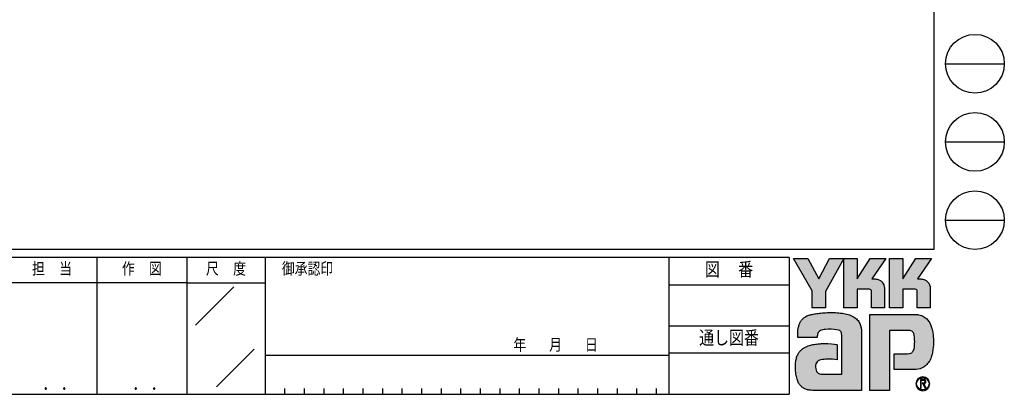
# Model space of a CAD drawing. Units: millimetres. Extents: x 625 to 20700, y 188 to 14488.
# Drawn here: x 14406 to 20700, y 188 to 2581 of the extents above; entities that cross this region are included whole.
import ezdxf
from ezdxf.enums import TextEntityAlignment as Align

# ---------------------------------------------------------------- set-up
doc = ezdxf.new("R2010")
doc.units = ezdxf.units.MM
doc.layers.add('FRAME', color=3, linetype='Continuous', lineweight=30)
doc.styles.add('text-b', font='extslim2.shx', dxfattribs={"width": 0.8, "bigfont": 'extfont2.shx'})

# ---------------------------------------------------------------- blocks, each defined once
blk = doc.blocks.new('YKKAPLOGO2')
at = {"linetype": 'ByBlock', "lineweight": -2}
h = blk.add_hatch(color=0, dxfattribs=at)
edge = h.paths.add_edge_path()
edge.add_arc((0.9812461011280433, 0.0499824917270516), 0.05224768226686799, 44.93442000000286, 90.08535600000256)
edge.add_arc((0.981251923836983, 0.0498822017341042), 0.05234798113029119, 90.09156552177431, 179.923629932956)
edge.add_arc((0.9809328846447093, 0.04982543177240449), 0.05202904932772984, 179.8606450800952, 225.1439939985764)
edge.add_arc((0.9811824296325071, 0.04981964968491356), 0.05220127516044024, 224.9453553885787, 269.9844512830166)
edge.add_arc((0.9811792300097124, 0.05007739688949195), 0.05245902158911579, 269.9880223087077, 314.9377721061915)
edge.add_arc((0.9815325956150847, 0.04973874384794832), 0.05196970324904468, 314.9257166602815, 360.2350799932709)
edge.add_arc((0.9816606454465392, 0.05014243657185302), 0.05184156587709133, 359.7894949650352, 405.1328750314317)
edge.add_line((1.018233057014969, 0.08688487340799868), (1.018233053760318, 0.08688487155867607))
edge = h.paths.add_edge_path(flags=16)
edge.add_arc((0.981079581235172, 0.04933418878901906), 0.04630680997412867, 224.628219000001, 270.1097310000005, ccw=False)
edge.add_arc((0.980734204155368, 0.0497538398553533), 0.04635897849902846, 179.755127369646, 225.2972179378844, ccw=False)
edge.add_arc((0.9809239227464674, 0.05005087893957519), 0.04654837878673929, 134.8007046283088, 180.1217460165475, ccw=False)
edge.add_arc((0.9810596361753152, 0.05031499629657055), 0.04645745898805054, 89.86602478721397, 135.1489962713439, ccw=False)
edge.add_arc((0.9812622969429565, 0.04996174930873667), 0.0468106734070266, 45.03107645709707, 90.11509058956278, ccw=False)
edge.add_arc((0.9812935476556018, 0.04994671913590117), 0.04679923295132165, 0.0064280881064178175, 45.071149570043985, ccw=False)
edge.add_arc((0.9810938450353073, 0.05002640325645057), 0.04699899421847977, 270.09072013900766, 359.9092589945101, ccw=False)
edge.add_line((0.9811682615725005, 0.003027467952257971), (0.9811682664664793, 0.003027463738441257))
edge = h.paths.add_edge_path(flags=0)
edge.add_arc((0.9880960047901233, 0.06675750034764613), 0.00994906395927765, -1.6106014017747725, 42.86139266983258, ccw=False)
edge.add_line((0.9980411381886808, 0.06647786603163076), (0.997627893648763, 0.0632985204006893))
edge.add_line((0.997627893648763, 0.0632985204006893), (0.9964901487985331, 0.06079225694408059))
edge.add_line((0.9964901487985331, 0.06079225694408059), (0.9947820199047082, 0.05888257891823644))
edge.add_line((0.9947820199047082, 0.05888257891823644), (0.9926597075445833, 0.05749289765299164))
edge.add_line((0.9926597075445833, 0.05749289765299164), (0.9902773968041707, 0.05654561673252021))
edge.add_line((0.9902773968041707, 0.05654561673252021), (0.9877882650237783, 0.05596313974099627))
edge.add_line((0.9877882650237783, 0.05596313974099627), (0.985348512780735, 0.05567089349957445))
edge.add_line((0.985348512780735, 0.05567089349957445), (0.9831123251610259, 0.05559027384676849))
edge.add_line((0.9831123251610259, 0.05559027384676849), (0.9772240672691997, 0.05559027384676849))
edge.add_line((0.9772240672691997, 0.05559027384676849), (0.9801959092207679, 0.0505354216158277))
edge.add_line((0.9801959092207679, 0.0505354216158277), (0.9996242378013646, 0.01716493182807305))
edge.add_line((0.9996242378013646, 0.01716493182807305), (1.007401011060179, 0.01716493182807305))
edge.add_line((1.007401011060179, 0.01716493182807305), (0.9886670192393636, 0.04928581699733364))
edge.add_line((0.9886670192393636, 0.04928581699733364), (0.9904204966878971, 0.0496344969957196))
edge.add_line((0.9904204966878971, 0.0496344969957196), (0.9920933544836222, 0.05007689734049302))
edge.add_line((0.9920933544836222, 0.05007689734049302), (0.9936805538982416, 0.05061201028599328))
edge.add_line((0.9936805538982416, 0.05061201028599328), (0.9951790716947747, 0.05123983583222064))
edge.add_line((0.9951790716947747, 0.05123983583222064), (0.9965818536536069, 0.05196037397917468))
edge.add_line((0.9965818536536069, 0.05196037397917468), (0.9978868842833974, 0.05277362472685597))
edge.add_line((0.9978868842833974, 0.05277362472685597), (0.9990881171102091, 0.05367757258394452))
edge.add_line((0.9990881171102091, 0.05367757258394452), (1.00017950566007, 0.05467322529609856))
edge.add_arc((0.9882915828757158, 0.06600314839065352), 0.01642223691996012, 316.3767372757107, 361.6565045120805)
edge.add_line((1.004706956826509, 0.06647787305918586), (1.004634749223265, 0.06821631922185975))
edge.add_line((1.004634749223265, 0.06821631922185975), (1.004417076160695, 0.06989220025456593))
edge.add_line((1.004417076160695, 0.06989220025456593), (1.004058318705706, 0.07150056232804715))
edge.add_line((1.004058318705706, 0.07150056232804715), (1.003557469112647, 0.07303334347702277))
edge.add_line((1.003557469112647, 0.07303334347702277), (1.002918558364156, 0.07448651271885215))
edge.add_line((1.002918558364156, 0.07448651271885215), (1.002140578714579, 0.07585200808825514))
edge.add_line((1.002140578714579, 0.07585200808825514), (1.001227561146554, 0.07712680634825093))
edge.add_line((1.001227561146554, 0.07712680634825093), (1.00017950566007, 0.07830284553355961))
edge.add_line((1.00017950566007, 0.07830284553355961), (0.9988059483253869, 0.0795171790539513))
edge.add_line((0.9988059483253869, 0.0795171790539513), (0.997280221396039, 0.08057531199703093))
edge.add_line((0.997280221396039, 0.08057531199703093), (0.9956103868372842, 0.08147724436279895))
edge.add_line((0.9956103868372842, 0.08147724436279895), (0.993803498868771, 0.08221894516861475))
edge.add_line((0.993803498868771, 0.08221894516861475), (0.9918656039644436, 0.08279940666881822))
edge.add_line((0.9918656039644436, 0.08279940666881822), (0.98980375634393, 0.08321560562642971))
edge.add_line((0.98980375634393, 0.08321560562642971), (0.9876250102268448, 0.08346754204144868))
edge.add_line((0.9876250102268448, 0.08346754204144868), (0.9853344043414957, 0.08355219267689523))
edge.add_line((0.9853344043414957, 0.08355219267689523), (0.9628445444455811, 0.08355219267689523))
edge.add_line((0.9628445444455811, 0.08355219267689523), (0.9628445444455811, 0.01738663587328992))
edge.add_line((0.9628445444455811, 0.01738663587328993), (0.9696417889227947, 0.01738663587328993))
edge.add_line((0.9696417889227947, 0.01738663587328993), (0.9696417889227947, 0.07680331999136675))
edge.add_line((0.9696417889227947, 0.07680331999136675), (0.9853344043414957, 0.07680331999136675))
edge.add_line((0.9853344043414957, 0.07680331999136675), (0.9869548593628945, 0.07674990947138277))
edge.add_line((0.9869548593628945, 0.07674990947138277), (0.9884795785465891, 0.07659169340275068))
edge.add_line((0.9884795785465891, 0.07659169340275068), (0.9899045309099419, 0.07632967953113111))
edge.add_line((0.9899045309099419, 0.07632967953113111), (0.9912256854702989, 0.07596588334784359))
edge.add_line((0.9912256854702989, 0.07596588334784359), (0.9924390112450328, 0.07550232034420862))
edge.add_line((0.9924390112450328, 0.07550232034420862), (0.9935404772514925, 0.0749399982658861))
edge.add_line((0.9935404772514925, 0.0749399982658861), (0.994525044761384, 0.07427992485853681))
edge.add_line((0.994525044761384, 0.07427992485853681), (0.99538868279207, 0.07352512335914131))
edge = h.paths.add_edge_path()
edge.add_arc((0.2888696415236495, -0.1159034444774372), 0.7062400160724803, 87.51793533789117, 91.66438817798303, ccw=False)
edge.add_arc((0.2980441028128063, 0.0807829810969769), 0.5093412134494915, 81.92630775827178, 87.59083149003902, ccw=False)
edge.add_arc((0.3251265643207231, 0.2663792750138402), 0.321781731588947, 73.67137372319672, 82.05943302216531, ccw=False)
edge.add_arc((0.3653003506711655, 0.4008374623326906), 0.1814537687132259, 60.60528288235503, 73.90849856205972, ccw=False)
edge.add_arc((0.3817474280854383, 0.433636488165785), 0.1448155125235193, 52.173471518694726, 59.905419987328685, ccw=False)
edge.add_arc((0.3964566359849661, 0.4526771293389417), 0.1207551160809914, 43.55041761169463, 52.14560577150331, ccw=False)
edge.add_arc((0.4045599329898834, 0.4605085644747016), 0.1094863412068013, 34.48659260316282, 43.50182013356101, ccw=False)
edge.add_arc((0.4046164763654133, 0.4606754658774527), 0.1093452839783557, 25.589150532184817, 34.43128324084961, ccw=False)
edge.add_arc((0.3948873484272424, 0.4561168115891532), 0.1200891091210316, 17.43088999214831, 25.545905045019026, ccw=False)
edge.add_line((0.5094618416488242, 0.4920901299306787), (0.5136721488365371, 0.4750684358360138))
edge.add_line((0.5136721488365371, 0.4750684358360138), (0.5160574828139404, 0.4568463788105209))
edge.add_line((0.5160574828139404, 0.4568463788105209), (0.516810268822016, 0.4374301431778381))
edge.add_line((0.516810268822016, 0.4374301431778381), (0.516810268822016, 0))
edge.add_line((0.516810268822016, 1.561251128379126e-17), (0.1588499406522026, 4.900051718548237e-16))
edge.add_arc((0.1573846152258219, 0.2756756466933351), 0.2756795410588052, 263.6848746649659, 270.30454692996716, ccw=False)
edge.add_arc((0.144751575922557, 0.1631788670443234), 0.1624759066448767, 253.691018885623, 263.74909316651605, ccw=False)
edge.add_arc((0.1298296342656863, 0.1119254163862797), 0.1090945150732202, 239.8785013092501, 253.6535482446689, ccw=False)
edge.add_arc((0.1216803205149821, 0.0971037955026249), 0.09218556660014122, 223.6420534782413, 239.6366294170112, ccw=False)
edge.add_arc((0.1315007229737249, 0.1057422376683652), 0.1052553969652856, 208.2977657543149, 223.355606159757, ccw=False)
edge.add_arc((0.1750281282756943, 0.1289080277864341), 0.1545631104473806, 196.3102007627962, 208.2099283034402, ccw=False)
edge.add_arc((0.2749937283998853, 0.1584394086296672), 0.2587992870372889, 187.8047148541562, 196.3697110093865, ccw=False)
edge.add_arc((0.4643239229115859, 0.185069681765108), 0.449992470592488, 181.9094794174698, 187.8904176513077, ccw=False)
edge.add_arc((0.303006404324082, 0.1825310330579531), 0.2886938890442698, 174.5558801097798, 182.4727230497099, ccw=False)
edge.add_arc((0.2165045834468608, 0.1908157858970615), 0.2017962492913178, 164.9753667854606, 174.5673877291291, ccw=False)
edge.add_arc((0.1674695707098278, 0.2038900510662171), 0.1510482502902498, 153.891777935297, 164.9434116692618, ccw=False)
edge.add_arc((0.1451283838558344, 0.2146325454768658), 0.1262593665995702, 142.0468818398376, 153.8077060405064, ccw=False)
edge.add_arc((0.1408164618959296, 0.2177209774146268), 0.1209601121175584, 130.6022050713186, 141.944269337734, ccw=False)
edge.add_arc((0.1479387738203448, 0.2091589759802663), 0.1320961073216915, 120.6072426230107, 130.5308147201121, ccw=False)
edge.add_arc((0.1620041652577047, 0.185242139598837), 0.1598422074916906, 112.58837614452091, 120.5816154340441, ccw=False)
edge.add_arc((0.1809304914828644, 0.1397662104312182), 0.2090993483228371, 106.6130308198974, 112.5902350136696, ccw=False)
edge.add_arc((0.2106953306828905, 0.03972204185871137), 0.3134773965652422, 99.87193010640078, 106.59824860692831, ccw=False)
edge.add_arc((0.2273709020351266, -0.05422104319928517), 0.4088886023840901, 94.78469170294778, 99.9171141639502, ccw=False)
edge.add_arc((0.2354886371798975, -0.1476874386008425), 0.502706483086526, 90.80098592879739, 94.81811646898808, ccw=False)
edge.add_arc((0.2367229485111748, -0.2172863637400388), 0.5723159218077685, 87.57779436069052, 90.82713927416393, ccw=False)
edge.add_line((0.260910663135775, 0.354518208483649), (0.2889841687203463, 0.3526656324718716))
edge.add_line((0.2889841687203463, 0.3526656324718716), (0.3110537986760067, 0.3501916168763852))
edge.add_line((0.3110537986760067, 0.3501916168763852), (0.3254907630022595, 0.3478738018582105))
edge.add_line((0.3254907630022595, 0.3478738018582105), (0.3306645292210905, 0.3464901670669264))
edge.add_line((0.3306645292210905, 0.3464901670669264), (0.3306645292210905, 0.2330190134880369))
edge.add_line((0.3306645292210905, 0.2330190134880369), (0.3142503679097697, 0.2347513282777073))
edge.add_line((0.3142503679097697, 0.2347513282777073), (0.2962490071838363, 0.2357258183310007))
edge.add_line((0.2962490071838363, 0.2357258183310007), (0.2778233855350113, 0.2361027152078691))
edge.add_line((0.2778233855350113, 0.2361027152078691), (0.2601384569463361, 0.2360462814509047))
edge.add_line((0.2601384569463361, 0.2360462814509047), (0.2443571599095455, 0.2357197718570402))
edge.add_line((0.2443571599095455, 0.2357197718570402), (0.2316434406620273, 0.2352844257318875))
edge.add_line((0.2316434406620273, 0.2352844257318875), (0.2231612454411695, 0.2349034978723787))
edge.add_line((0.2231612454411695, 0.2349034978723787), (0.2200755282300137, 0.2347412508211064))
edge.add_line((0.2200755282300137, 0.2347412508211064), (0.207246925977251, 0.2323972344157701))
edge.add_line((0.207246925977251, 0.2323972344157701), (0.1961849018665941, 0.2287260169761134))
edge.add_line((0.1961849018665941, 0.2287260169761134), (0.1868914713893767, 0.2237024048606348))
edge.add_line((0.1868914713893767, 0.2237024048606348), (0.1793676422912524, 0.2173032199191527))
edge.add_line((0.1793676422912524, 0.2173032199191527), (0.173611399080894, 0.209504276255825))
edge.add_line((0.173611399080894, 0.209504276255825), (0.1696247572496354, 0.2002834034661302))
edge.add_line((0.1696247572496354, 0.2002834034661302), (0.1674067090518097, 0.1896154079085665))
edge.add_line((0.1674067090518097, 0.1896154079085665), (0.1669592699787338, 0.1774771114329521))
edge.add_line((0.1669592699787338, 0.1774771114329521), (0.1683751526311416, 0.1641285124195865))
edge.add_line((0.1683751526311416, 0.1641285124195865), (0.171210948918598, 0.1530936974417549))
edge.add_line((0.171210948918598, 0.1530936974417549), (0.1752903033505803, 0.1441620476565018))
edge.add_line((0.1752903033505803, 0.1441620476565018), (0.1804368604365862, 0.1371229442208714))
edge.add_line((0.1804368604365862, 0.1371229442208714), (0.1864712414491225, 0.1317657682919078))
edge.add_line((0.1864712414491225, 0.1317657682919078), (0.1932170908976666, 0.1278778855353349))
edge.add_line((0.1932170908976666, 0.1278778855353349), (0.2004970455460628, 0.1252506925995168))
edge.add_line((0.2004970455460628, 0.1252506925995168), (0.2081327344124544, 0.1236715551501777))
edge.add_line((0.2081327344124544, 0.1236715551501777), (0.3657048535675898, 0.1236715551501777))
edge.add_line((0.3657048535675898, 0.1236715551501777), (0.3657048535675898, 0.4152113668644841))
edge.add_line((0.3657048535675898, 0.4152113668644841), (0.3657502021222949, 0.4209917959706796))
edge.add_line((0.3657502021222949, 0.4209917959706796), (0.3654488861699293, 0.4266422258867254))
edge.add_line((0.3654488861699293, 0.4266422258867254), (0.3647092008554362, 0.4320870756881156))
edge.add_line((0.3647092008554362, 0.4320870756881156), (0.3634404490693955, 0.4372517721960044))
edge.add_line((0.3634404490693955, 0.4372517721960044), (0.361550925956757, 0.4420637577228673))
edge.add_line((0.361550925956757, 0.4420637577228673), (0.3589489266624404, 0.4464474513441976))
edge.add_line((0.3589489266624404, 0.4464474513441976), (0.3555417385857254, 0.4503302953724703))
edge.add_line((0.3555417385857254, 0.4503302953724703), (0.351239672362862, 0.4536367088831791))
edge.add_line((0.351239672362862, 0.4536367088831791), (0.3419986446599642, 0.4572645932594526))
edge.add_line((0.3419986446599642, 0.4572645932594526), (0.3272230777919324, 0.4603382175226843))
edge.add_line((0.3272230777919324, 0.4603382175226843), (0.3083721874745489, 0.4626056452578551))
edge.add_line((0.3083721874745489, 0.4626056452578551), (0.2869061971692697, 0.4638159477956062))
edge.add_line((0.2869061971692697, 0.4638159477956062), (0.2642843225918874, 0.4637192042122389))
edge.add_line((0.2642843225918874, 0.4637192042122389), (0.2419667872037569, 0.4620654935840439))
edge.add_arc((0.2627474271121496, 0.2759832270415436), 0.1872390047949316, 96.3720746533219, 102.753407993257)
edge.add_arc((0.2432356926092474, 0.3601517667406939), 0.1008406520402351, 102.4978957058443, 112.8463169705322)
edge.add_line((0.2040832325935312, 0.4530814281982581), (0.1971896242896927, 0.4491985969962049))
edge.add_line((0.1971896242896927, 0.4491985969962049), (0.1918072547192233, 0.4444571536655475))
edge.add_line((0.1918072547192233, 0.4444571536655475), (0.187738985489503, 0.4389216067547504))
edge.add_line((0.187738985489503, 0.4389216067547504), (0.1847842752141581, 0.4326554442403983))
edge.add_line((0.1847842752141581, 0.4326554442403983), (0.1827466134894856, 0.4257241695903961))
edge.add_line((0.1827466134894856, 0.4257241695903961), (0.1814274744204456, 0.4181922785269885))
edge.add_line((0.1814274744204456, 0.4181922785269885), (0.1806263166206845, 0.4101222512811007))
edge.add_line((0.1806263166206845, 0.4101222512811007), (0.180146629686486, 0.4015805990662971))
edge.add_line((0.180146629686486, 0.4015805990662971), (0.0318236001995264, 0.40121982611999))
edge.add_line((0.0318236001995264, 0.40121982611999), (0.03225592308770285, 0.421505746257318))
edge.add_line((0.03225592308770285, 0.421505746257318), (0.03308025903764826, 0.4442969221055926))
edge.add_arc((0.3020321980853672, 0.4289066620532453), 0.2693919182566671, 171.5562215410652, 176.7249302595971, ccw=False)
edge.add_arc((0.2107455970429363, 0.4425317232110217), 0.17709415161994, 163.4838524863008, 171.5798233267275, ccw=False)
edge.add_arc((0.1649421615459198, 0.4561195885300596), 0.1293177480461479, 152.2125045740734, 163.4864976584932, ccw=False)
edge.add_arc((0.1451536905954682, 0.4663523194625717), 0.1070409349827952, 138.0385215069419, 152.1201504079557, ccw=False)
edge.add_arc((0.1451383062552762, 0.4658517252465141), 0.1073648894358692, 122.60462867217839, 137.8343845030835, ccw=False)
edge.add_arc((0.159333815397397, 0.4428904968423212), 0.1343573613646242, 108.37420791968111, 122.4280899168763, ccw=False)
edge.add_arc((0.1818186920917547, 0.3629311161813025), 0.2173623681110479, 100.9315937394665, 107.3549899713762, ccw=False)
edge.add_arc((0.2552918981457933, 0.006476305263364179), 0.5813000368525686, 97.86054447666339, 101.37937906247248, ccw=False)
edge.add_arc((0.2897866337005366, -0.2331786216689409), 0.8234219014309108, 94.90201223830599, 97.95760039022957, ccw=False)
edge.add_arc((0.2921358874186389, -0.2523604021260669), 0.8427345608380449, 91.61689723320711, 94.94970856324022, ccw=False)
edge = h.paths.add_edge_path()
edge.add_arc((0.8231022365719144, 0.326062522114662), 0.2343449332086594, 339.22498221091587, 347.3145741352372, ccw=False)
edge.add_arc((0.9327593111015937, 0.2836029544882395), 0.1167601006921798, 326.2325061058077, 339.6193101912123, ccw=False)
edge.add_arc((0.8884076187676503, 0.3166572618900313), 0.172025259001961, 318.6736738685102, 325.2911172618525, ccw=False)
edge.add_arc((0.9056636716129601, 0.301522352935606), 0.1490723541492888, 311.5703269329227, 318.6624294560623, ccw=False)
edge.add_line((1.004578969224014, 0.1899950886899172), (0.9908901061654903, 0.1793555493433332))
edge.add_line((0.9908901061654903, 0.1793555493433332), (0.9766305050754204, 0.1709912603647031))
edge.add_line((0.9766305050754204, 0.1709912603647031), (0.9619083487273684, 0.1647492837461929))
edge.add_line((0.9619083487273684, 0.1647492837461929), (0.9468284426699938, 0.1604784576387913))
edge.add_line((0.9468284426699938, 0.1604784576387913), (0.9314986156889231, 0.1580276201934863))
edge.add_line((0.9314986156889231, 0.1580276201934863), (0.9160236733327922, 0.1572435940699476))
edge.add_line((0.9160236733327922, 0.1572435940699476), (0.7636192739225265, 0.1572435940699476))
edge.add_line((0.7636192739225265, 0.1572435940699476), (0.7636192739225265, 0.2769647862326279))
edge.add_line((0.7636192739225265, 0.2769647862326279), (0.8495598238138038, 0.2769647862326279))
edge.add_line((0.8495598238138038, 0.2769647862326279), (0.8654056165728363, 0.2771854825321845))
edge.add_line((0.8654056165728363, 0.2771854825321845), (0.879337700323386, 0.2785348539710262))
edge.add_line((0.879337700323386, 0.2785348539710262), (0.8912946025801846, 0.2820418088680883))
edge.add_arc((0.8774454935949675, 0.3132694942002916), 0.03416088627204399, 293.9167198020605, 314.0937636770703)
edge.add_arc((0.872788935273078, 0.3173801215128744), 0.04035624457201561, 314.7809858171797, 333.9292818603018)
edge.add_arc((0.8428172084432193, 0.3319332131454714), 0.07367427944621562, 334.0067642612879, 347.3498910530276)
edge.add_arc((0.7610589872410767, 0.3508664150472064), 0.1575952041420177, 347.1430841970991, 355.4000769567)
edge.add_arc((0.5821453548684494, 0.3662422521737009), 0.3371670762823485, 355.2339044354762, 360.2919344246407)
edge.add_line((0.9193080545233552, 0.3679601841289399), (0.9191224912375238, 0.386849373007307))
edge.add_line((0.9191224912375238, 0.386849373007307), (0.9182215666174176, 0.403864150732029))
edge.add_line((0.9182215666174176, 0.403864150732029), (0.9160901845463545, 0.4188059956339747))
edge.add_line((0.9160901845463545, 0.4188059956339747), (0.9122164102290233, 0.4314753740724554))
edge.add_arc((0.8744583205688348, 0.4157153166626667), 0.04091518965306985, 22.65543833575849, 39.38165319252862)
edge.add_arc((0.8802151642354468, 0.4201169319022766), 0.03367369458242356, 39.80779662169855, 59.7537818176739)
edge.add_arc((0.8761143769198433, 0.4124141142770597), 0.04239489756756609, 60.2099075952312, 77.92418213913811)
edge.add_arc((0.8697976792645088, 0.3827578841939647), 0.0727163786707092, 77.94572257653994, 90.63794058773097)
edge.add_line((0.8689880599298625, 0.4554697556010117), (0.7275198088872918, 0.4554697982388572))
edge.add_line((0.7275198088872918, 0.4554697982388572), (0.7275198088872918, 0))
edge.add_line((0.7275198088872918, 1.561251128379126e-17), (0.5792592596312571, 1.561251128379126e-17))
edge.add_line((0.5792592596312571, 1.561251128379126e-17), (0.5792592596312571, 0.5762864099340402))
edge.add_line((0.5792592596312571, 0.5762864099340402), (0.9238357176897098, 0.5762864099340398))
edge.add_arc((0.9182044986101963, 0.41776529143354), 0.1586211071672713, 78.73197638228368, 87.96551099663088, ccw=False)
edge.add_arc((0.9228558631861302, 0.4415497763755466), 0.1343862513608244, 69.0303397675134, 78.6954139576057, ccw=False)
edge.add_arc((0.927191944134217, 0.4531125855842009), 0.1220375101878603, 59.394837104650776, 68.98849810507397, ccw=False)
edge.add_arc((0.9291962296410485, 0.4566353908046252), 0.1179850453546122, 50.30120407773393, 59.36159834971329, ccw=False)
edge.add_arc((0.928465926118329, 0.4558067623478762), 0.1190890898894065, 42.05209438652213, 50.28551138205171, ccw=False)
edge.add_line((1.016893878338174, 0.5355733505718436), (1.02656430253218, 0.5233696853234531))
edge.add_line((1.02656430253218, 0.5233696853234531), (1.033807978336806, 0.5115458054937824))
edge.add_line((1.033807978336806, 0.5115458054937824), (1.038861822822095, 0.5008455620750889))
edge.add_arc((0.8696510532008809, 0.4219238188015519), 0.1867108087849701, 14.76266676743262, 25.004857483356716, ccw=False)
edge.add_arc((0.7551395843949523, 0.3907135097869999), 0.305396728850088, 7.913901303101625, 14.950413391766176, ccw=False)
edge.add_arc((0.6407615023415933, 0.374082442108001), 0.4209759537608216, 2.5437612488568107, 8.0125134686524, ccw=False)
edge.add_arc((0.5752015653601031, 0.3706344277871104), 0.4866246141711114, -2.235807907604112, 2.606741948428123, ccw=False)
edge.add_arc((0.593916326405124, 0.3694308797568436), 0.4678773855338831, 352.8936963416039, 357.82205712252266, ccw=False)
edge.add_arc((0.6917800944539578, 0.3566981730732821), 0.3691905806041192, 347.15165836895227, 352.9756549716377, ccw=False)
edge = h.paths.add_edge_path()
edge.add_arc((0.6195730833178591, 0.77095217117839), 0.07411715303776871, 78.26798205381101, 90.11215451062168, ccw=False)
edge.add_arc((0.6206354389486247, 0.7763468734841168), 0.06861915960289529, 66.1996322208181, 78.22058292401289, ccw=False)
edge.add_line((0.6483267810517751, 0.8391304592142573), (0.6603243360190886, 0.8322778665565833))
edge.add_line((0.6603243360190886, 0.8322778665565833), (0.6704834200183122, 0.82334218578869))
edge.add_line((0.6704834200183122, 0.82334218578869), (0.6786511985932253, 0.8127044226009286))
edge.add_line((0.6786511985932253, 0.8127044226009286), (0.6846755021491631, 0.8007434893614873))
edge.add_line((0.6846755021491631, 0.8007434893614873), (0.6884011378544636, 0.787841321675535))
edge.add_line((0.6884011378544636, 0.787841321675535), (0.6896779516057723, 0.7743768319112608))
edge.add_line((0.6896779516057723, 0.7743768319112608), (0.6896779516057723, 0.6254652789588208))
edge.add_line((0.6896779516057723, 0.6254652789588208), (0.5916636009611349, 0.6254652789588208))
edge.add_line((0.5916636009611349, 0.6254652789588208), (0.5916636009611282, 0.7524936349027118))
edge.add_arc((0.5777580712027469, 0.7528387797302377), 0.01390981246506209, 358.5781712163345, 452.1682981404213)
edge.add_line((0.5772317947105762, 0.7667386328182018), (0.4829369139498851, 0.7667391275535451))
edge.add_line((0.4829369139498851, 0.7667391275535451), (0.4829369139498851, 0.6258260519051281))
edge.add_line((0.4829369139498851, 0.6258260519051281), (0.3824757568425696, 0.6258260519051281))
edge.add_line((0.3824757568425696, 0.6258260519051281), (0.3824757568425696, 1))
edge.add_line((0.3824757568425696, 1), (0.4829369139498851, 1))
edge.add_line((0.4829369139498851, 1), (0.4829369139498851, 0.8469294807084272))
edge.add_line((0.4829369139498851, 0.8469294807084272), (0.5817483914116496, 1))
edge.add_line((0.5817483914116496, 1), (0.6997594391891818, 1))
edge.add_line((0.6997594391891818, 1), (0.5938856801416015, 0.845069182219927))
edge.add_line((0.5938856801416015, 0.845069182219927), (0.5976385249797236, 0.845069182219927))
edge.add_line((0.5976385249797236, 0.845069182219927), (0.6017793518969773, 0.845069182219927))
edge.add_line((0.6017793518969773, 0.845069182219927), (0.606032038582495, 0.845069182219927))
edge.add_line((0.606032038582495, 0.845069182219927), (0.6101255014537234, 0.845069182219927))
edge.add_line((0.6101255014537234, 0.845069182219927), (0.6137846259454616, 0.845069182219927))
edge.add_line((0.6137846259454616, 0.845069182219927), (0.6167373207294794, 0.845069182219927))
edge.add_line((0.6167373207294794, 0.845069182219927), (0.6187094789862532, 0.845069182219927))
edge.add_line((0.6187094789862532, 0.845069182219927), (0.6194280016418655, 0.845069182219927))
h.paths.add_polyline_path([(4.284766985662714e-16, 1), (0.1092325753326035, 1), (0.1912509791148641, 0.8454017382877519), (0.2730537253258682, 1), (0.3823638970743057, 1), (0.2422902735607242, 0.7507713975696423), (0.2422902735607242, 0.6257151998825196), (0.1426625221143093, 0.6257151998825196), (0.1426625221143093, 0.7541322293459956)])
edge = h.paths.add_edge_path()
edge.add_arc((0.9666439621569415, 0.7708198794699588), 0.07424943529107755, 78.2785069830033, 90.10825959996419, ccw=False)
edge.add_arc((0.9676674920936378, 0.776026900256392), 0.06894308584965489, 66.24829879555648, 78.2322632326792, ccw=False)
edge.add_line((0.9954359653677192, 0.8391304736773918), (1.007468530019405, 0.8322778665565833))
edge.add_line((1.007468530019405, 0.8322778665565833), (1.017668931590689, 0.82334218578869))
edge.add_line((1.017668931590689, 0.82334218578869), (1.025877019992003, 0.8127044226009286))
edge.add_line((1.025877019992003, 0.8127044226009286), (1.031936594646044, 0.8007434893614873))
edge.add_line((1.031936594646044, 0.8007434893614873), (1.035688431738506, 0.787841321675535))
edge.add_line((1.035688431738506, 0.787841321675535), (1.036973307455103, 0.7743768319112608))
edge.add_line((1.036973307455103, 0.7743768319112608), (1.036973307455103, 0.6257151998825196))
edge.add_line((1.036973307455103, 0.6257151998825196), (0.938736245019588, 0.6257151998825196))
edge.add_line((0.938736245019588, 0.6257151998825196), (0.9387362450195812, 0.7524936349027116))
edge.add_arc((0.9248957658995721, 0.7529045542786825), 0.01384657780843178, 358.299406285005, 452.4345457850627)
edge.add_line((0.924307590207327, 0.7667386341671322), (0.8301183945396181, 0.7667391275535451))
edge.add_line((0.8301183945396181, 0.7667391275535451), (0.8301183945396181, 0.6257151998825196))
edge.add_line((0.8301183945396181, 0.6257151998825196), (0.729602819166666, 0.6257151998825196))
edge.add_line((0.729602819166666, 0.6257151998825196), (0.729602819166666, 1))
edge.add_line((0.729602819166666, 1), (0.8301183945396181, 1))
edge.add_line((0.8301183945396181, 1), (0.8301183945396181, 0.8469294807084272))
edge.add_line((0.8301183945396181, 0.8469294807084272), (0.9288210354700992, 1))
edge.add_line((0.9288210354700992, 1), (1.046833090993288, 1))
edge.add_line((1.046833090993288, 1), (0.9409583242000511, 0.845069182219927))
edge.add_line((0.9409583242000511, 0.845069182219927), (0.9447514788645773, 0.845069182219927))
edge.add_line((0.9447514788645773, 0.845069182219927), (0.9489104452037077, 0.845069182219927))
edge.add_line((0.9489104452037077, 0.845069182219927), (0.953166155126216, 0.845069182219927))
edge.add_line((0.953166155126216, 0.845069182219927), (0.9572515560321595, 0.845069182219927))
edge.add_line((0.9572515560321595, 0.845069182219927), (0.9608955643389949, 0.845069182219927))
edge.add_line((0.9608955643389949, 0.845069182219927), (0.9638321351924498, 0.845069182219927))
edge.add_line((0.9638321351924498, 0.845069182219927), (0.9657911927556412, 0.845069182219927))
edge.add_line((0.9657911927556412, 0.845069182219927), (0.9665036689373092, 0.845069182219927))
at = {"color": 0, "linetype": 'ByBlock', "lineweight": -2}
blk.add_lwpolyline([(4.284766985662714e-16, 1), (0.1092325753326035, 1), (0.1912509791148641, 0.8454017382877519), (0.2730537253258682, 1), (0.3823638970743057, 1), (0.2422902735607242, 0.7507713975696423), (0.2422902735607242, 0.6257151998825196), (0.1426625221143093, 0.6257151998825196), (0.1426625221143093, 0.7541322293459956)], close=True, dxfattribs=at)
for points in [[(0.6194280016418655, 0.845069182219927, -0.05172601008048688), (0.6346436554647888, 0.8435209677068444, -0.05249944548762064), (0.6483267810517751, 0.8391304592142573), (0.6603243360190886, 0.8322778665565833), (0.6704834200183122, 0.82334218578869), (0.6786511985932253, 0.8127044226009286), (0.6846755021491631, 0.8007434893614873), (0.6884011378544636, 0.787841321675535), (0.6896779516057723, 0.7743768319112608), (0.6896779516057723, 0.6254652789588208), (0.5916636009611349, 0.6254652789588208), (0.5916636009611282, 0.7524936349027118, 0.432687496610367), (0.5772317947105762, 0.7667386328182018), (0.4829369139498851, 0.7667391275535451), (0.4829369139498851, 0.6258260519051281), (0.3824757568425696, 0.6258260519051281), (0.3824757568425696, 1), (0.4829369139498851, 1), (0.4829369139498851, 0.8469294807084272), (0.5817483914116496, 1), (0.6997594391891818, 1), (0.5938856801416015, 0.845069182219927), (0.5976385249797236, 0.845069182219927), (0.6017793518969773, 0.845069182219927), (0.606032038582495, 0.845069182219927), (0.6101255014537234, 0.845069182219927), (0.6137846259454616, 0.845069182219927), (0.6167373207294794, 0.845069182219927), (0.6187094789862532, 0.845069182219927)], [(0.9665036689373092, 0.845069182219927, -0.05166292352169696), (0.9817280772984055, 0.8435209668857806, -0.05233761902446797), (0.9954359653677192, 0.8391304736773918), (1.007468530019405, 0.8322778665565833), (1.017668931590689, 0.82334218578869), (1.025877019992003, 0.8127044226009286), (1.031936594646044, 0.8007434893614873), (1.035688431738506, 0.787841321675535), (1.036973307455103, 0.7743768319112608), (1.036973307455103, 0.6257151998825196), (0.938736245019588, 0.6257151998825196), (0.9387362450195812, 0.7524936349027116, 0.4355136938325048), (0.924307590207327, 0.7667386341671322), (0.8301183945396181, 0.7667391275535451), (0.8301183945396181, 0.6257151998825196), (0.729602819166666, 0.6257151998825196), (0.729602819166666, 1), (0.8301183945396181, 1), (0.8301183945396181, 0.8469294807084272), (0.9288210354700992, 1), (1.046833090993288, 1), (0.9409583242000511, 0.845069182219927), (0.9447514788645773, 0.845069182219927), (0.9489104452037077, 0.845069182219927), (0.953166155126216, 0.845069182219927), (0.9572515560321595, 0.845069182219927), (0.9608955643389949, 0.845069182219927), (0.9638321351924498, 0.845069182219927), (0.9657911927556412, 0.845069182219927)], [(0.2683569225640473, 0.5900386131044452, -0.01809428790632769), (0.3194545324604997, 0.5896739961684768, -0.02472118158145398), (0.3695793652666193, 0.5850757313362248, -0.03661616429789474), (0.4155942800397716, 0.5751819226659588, -0.05811150963258548), (0.4543621104382651, 0.5589307042104518, -0.03374979506224605), (0.4705588483064391, 0.5480220830008794, -0.03752117636683241), (0.4839761246793302, 0.5358765112982495, -0.03935665238541357), (0.4948050030205844, 0.522501195052908, -0.03860023621618576), (0.5032365548524164, 0.5079033310369601, -0.0354232381635762), (0.5094618416488242, 0.4920901299306787), (0.5136721488365371, 0.4750684358360138), (0.5160574828139404, 0.4568463788105209), (0.516810268822016, 0.4374301431778381), (0.516810268822016, 1.561251128379126e-17), (0.1588499406522026, 4.900051718548237e-16, -0.02889180409590424), (0.1270607754704365, 0.001668942211705393, -0.04391482562069712), (0.09912555406780396, 0.00724078199200443, -0.06017746424624951), (0.07508215267394008, 0.01756267756198273, -0.06990302932544741), (0.05496880588705486, 0.03348184563124075, -0.06579692758742513), (0.0388237838205934, 0.05584550892261855, -0.05196906648853662), (0.02668536264395025, 0.08550089708311953, -0.03738925408112795), (0.01859178479010268, 0.1232952158784466, -0.02610269207338184), (0.01458132556166574, 0.1700756923400463, -0.03455749048488897), (0.01561475494380513, 0.2099208384239862, -0.04187754173246925), (0.02160684734887951, 0.2431282957959882, -0.0482592614009314), (0.03183361408300187, 0.2703615576361132, -0.05136136850738898), (0.04557107408111732, 0.2922841373764895, -0.04952953337763964), (0.06209520507945424, 0.3095594902985299, -0.0433268324194203), (0.08068201224045517, 0.3228511462970025, -0.03489123438471047), (0.1006074916022021, 0.3328225575405694, -0.02608638815580322), (0.1211476679623996, 0.3401372449670416, -0.02935753080659846), (0.1569507398982265, 0.3485579159386361, -0.02239816206245716), (0.1932648506330315, 0.3532426563094835, -0.01752983388173463), (0.2284611090254231, 0.3549699218200128, -0.01417889188307802), (0.260910663135775, 0.354518208483649), (0.2889841687203463, 0.3526656324718716), (0.3110537986760067, 0.3501916168763852), (0.3254907630022595, 0.3478738018582105), (0.3306645292210905, 0.3464901670669264), (0.3306645292210905, 0.2330190134880369), (0.3142503679097697, 0.2347513282777073), (0.2962490071838363, 0.2357258183310007), (0.2778233855350113, 0.2361027152078691), (0.2601384569463361, 0.2360462814509047), (0.2443571599095455, 0.2357197718570402), (0.2316434406620273, 0.2352844257318875), (0.2231612454411695, 0.2349034978723787), (0.2200755282300137, 0.2347412508211064), (0.207246925977251, 0.2323972344157701), (0.1961849018665941, 0.2287260169761134), (0.1868914713893767, 0.2237024048606348), (0.1793676422912524, 0.2173032199191527), (0.173611399080894, 0.209504276255825), (0.1696247572496354, 0.2002834034661302), (0.1674067090518097, 0.1896154079085665), (0.1669592699787338, 0.1774771114329521), (0.1683751526311416, 0.1641285124195865), (0.171210948918598, 0.1530936974417549), (0.1752903033505803, 0.1441620476565018), (0.1804368604365862, 0.1371229442208714), (0.1864712414491225, 0.1317657682919078), (0.1932170908976666, 0.1278778855353349), (0.2004970455460628, 0.1252506925995168), (0.2081327344124544, 0.1236715551501777), (0.3657048535675898, 0.1236715551501777), (0.3657048535675898, 0.4152113668644841), (0.3657502021222949, 0.4209917959706796), (0.3654488861699293, 0.4266422258867254), (0.3647092008554362, 0.4320870756881156), (0.3634404490693955, 0.4372517721960044), (0.361550925956757, 0.4420637577228673), (0.3589489266624404, 0.4464474513441976), (0.3555417385857254, 0.4503302953724703), (0.351239672362862, 0.4536367088831791), (0.3419986446599642, 0.4572645932594526), (0.3272230777919324, 0.4603382175226843), (0.3083721874745489, 0.4626056452578551), (0.2869061971692697, 0.4638159477956062), (0.2642843225918874, 0.4637192042122389), (0.2419667872037569, 0.4620654935840439, 0.02785101716384679), (0.2214133965985919, 0.4586028942137863, 0.04518421782094978), (0.2040832325935312, 0.4530814281982581), (0.1971896242896927, 0.4491985969962049), (0.1918072547192233, 0.4444571536655475), (0.187738985489503, 0.4389216067547504), (0.1847842752141581, 0.4326554442403983), (0.1827466134894856, 0.4257241695903961), (0.1814274744204456, 0.4181922785269885), (0.1806263166206845, 0.4101222512811007), (0.180146629686486, 0.4015805990662971), (0.0318236001995264, 0.40121982611999), (0.03225592308770285, 0.421505746257318), (0.03308025903764826, 0.4442969221055926, -0.02255657072227582), (0.03556037364139207, 0.4684638661949196, -0.03534003808622842), (0.04095841147854853, 0.4928770323878501, -0.04923179255257913), (0.05053698172368052, 0.5164066915419651, -0.06152013362223974), (0.06555863662674213, 0.5379231874586116, -0.06655033492336844), (0.08728593364121495, 0.556296860364442, -0.06139860760758875), (0.1169814377659895, 0.5703980521550589, -0.0280346944577528), (0.140598770608844, 0.5763492905334072, -0.01535501895292157), (0.1757918982616101, 0.5823143752650032, -0.01333330849377105), (0.2194236554406536, 0.5872314459475504, -0.0145431579434434)], [(1.051726911649562, 0.2746008308656272, -0.03531217007996321), (1.042210161097748, 0.2429405326620949, -0.0584774722804379), (1.029821976208014, 0.2187048793543278, -0.0288820706933246), (1.017591844574839, 0.2030609347606338, -0.03095501646578212), (1.004578969224014, 0.1899950886899172), (0.9908901061654903, 0.1793555493433332), (0.9766305050754204, 0.1709912603647031), (0.9619083487273684, 0.1647492837461929), (0.9468284426699938, 0.1604784576387913), (0.9314986156889231, 0.1580276201934863), (0.9160236733327922, 0.1572435940699476), (0.7636192739225265, 0.1572435940699476), (0.7636192739225265, 0.2769647862326279), (0.8495598238138038, 0.2769647862326279), (0.8654056165728363, 0.2771854825321845), (0.879337700323386, 0.2785348539710262), (0.8912946025801846, 0.2820418088680883, 0.08826712884605525), (0.9012158212021761, 0.28873507600182, 0.08374515860534602), (0.9090390246150143, 0.2996443526076937, 0.05828624455972214), (0.9147030895538523, 0.315798791901838, 0.0360435238119385), (0.9181465750516978, 0.3382276601874656, 0.02207340317535034), (0.9193080545233552, 0.3679601841289399), (0.9191224912375238, 0.386849373007307), (0.9182215666174176, 0.403864150732029), (0.9160901845463545, 0.4188059956339747), (0.9122164102290233, 0.4314753740724554, 0.0731117326214678), (0.9060831756076982, 0.441675310655685, 0.08725118038617047), (0.8971771752465315, 0.4492065845177717, 0.0774473946688399), (0.8849836380547835, 0.4538708814771762, 0.0554369345174518), (0.8689880599298625, 0.4554697556010117), (0.7275198088872918, 0.4554697982388572), (0.7275198088872918, 1.561251128379126e-17), (0.5792592596312571, 1.561251128379126e-17), (0.5792592596312571, 0.5762864099340402), (0.9238357176897098, 0.5762864099340398, -0.04031070822919944), (0.9491988788594773, 0.5733287962537065, -0.0421968599351876), (0.9709491468985705, 0.5670356346089324, -0.04188471038204179), (0.9893235562005065, 0.5581498012503457, -0.03955403626896873), (1.004559371841942, 0.5474146159882424, -0.03594052187644012), (1.016893878338174, 0.5355733505718436), (1.02656430253218, 0.5233696853234531), (1.033807978336806, 0.5115458054937824), (1.038861822822095, 0.5008455620750889, -0.04471976297950742), (1.05019846886194, 0.4695006704759799, -0.03071222683221053), (1.057627741309977, 0.4327620165201217, -0.02386646301458878), (1.061322632569637, 0.3927663760123887, -0.02113275486801435), (1.061455726905512, 0.3516500790504654, -0.02150734585667738), (1.058199633804758, 0.3115494633602207, -0.02541745058552891)], [(1.018233053760318, 0.08688487155867607, 0.1995970972806858), (0.9811682655255605, 0.1022301160163777, 0.4133553441987413), (0.9289039892086195, 0.0499519768148995, 0.2001979443820198), (0.9442353668691359, 0.01294299471818018, 0.1990897109272768), (0.9811682634434687, -0.002381623553342671, 0.1986844442601123), (1.018233050786891, 0.012943001621761, 0.200316005725648), (1.033501861437008, 0.04995197077874661, 0.2004703921328916), (1.018233057014969, 0.08688487340799868)], [(0.9811682664664793, 0.003027463738441257, -0.2010974043379156), (0.948123944270866, 0.01680348571858234, -0.2013724321324656), (0.9343756490442268, 0.04995196981437176, -0.2003690060463346), (0.948123936439533, 0.08307984298537395, -0.2001962315093685), (0.9811682679512396, 0.09677232827725643, -0.1992934801777829), (1.01434448360165, 0.08307984210857429, -0.1992059581228088), (1.028092780312395, 0.0499519696027706, -0.4132862458215515), (0.9811682615725005, 0.003027467952257971)], [(0.99538868279207, 0.07352512335914131, -0.1965184448751553), (0.9980411381886808, 0.06647786603163076), (0.997627893648763, 0.0632985204006893), (0.9964901487985331, 0.06079225694408059), (0.9947820199047082, 0.05888257891823644), (0.9926597075445833, 0.05749289765299164), (0.9902773968041707, 0.05654561673252021), (0.9877882650237783, 0.05596313974099627), (0.985348512780735, 0.05567089349957445), (0.9831123251610259, 0.05559027384676849), (0.9772240672691997, 0.05559027384676849), (0.9801959092207679, 0.0505354216158277), (0.9996242378013646, 0.01716493182807305), (1.007401011060179, 0.01716493182807305), (0.9886670192393636, 0.04928581699733364), (0.9904204966878971, 0.0496344969957196), (0.9920933544836222, 0.05007689734049302), (0.9936805538982416, 0.05061201028599328), (0.9951790716947747, 0.05123983583222064), (0.9965818536536069, 0.05196037397917468), (0.9978868842833974, 0.05277362472685597), (0.9990881171102091, 0.05367757258394452), (1.00017950566007, 0.05467322529609856, 0.2001816900370092), (1.004706956826509, 0.06647787305918586), (1.004634749223265, 0.06821631922185975), (1.004417076160695, 0.06989220025456593), (1.004058318705706, 0.07150056232804715), (1.003557469112647, 0.07303334347702277), (1.002918558364156, 0.07448651271885215), (1.002140578714579, 0.07585200808825514), (1.001227561146554, 0.07712680634825093), (1.00017950566007, 0.07830284553355961), (0.9988059483253869, 0.0795171790539513), (0.997280221396039, 0.08057531199703093), (0.9956103868372842, 0.08147724436279895), (0.993803498868771, 0.08221894516861475), (0.9918656039644436, 0.08279940666881822), (0.98980375634393, 0.08321560562642971), (0.9876250102268448, 0.08346754204144868), (0.9853344043414957, 0.08355219267689523), (0.9628445444455811, 0.08355219267689523), (0.9628445444455811, 0.01738663587328993), (0.9696417889227947, 0.01738663587328993), (0.9696417889227947, 0.07680331999136675), (0.9853344043414957, 0.07680331999136675), (0.9869548593628945, 0.07674990947138277), (0.9884795785465891, 0.07659169340275068), (0.9899045309099419, 0.07632967953113111), (0.9912256854702989, 0.07596588334784359), (0.9924390112450328, 0.07550232034420862), (0.9935404772514925, 0.0749399982658861), (0.994525044761384, 0.07427992485853681)]]:
    blk.add_lwpolyline(points, format="xyb", close=True, dxfattribs=at)

msp = doc.modelspace()

# ---------------------------------------------------------------- linework, layer by layer
at = {"layer": 'FRAME'}
for p, q in [((20250.04951889588, 14362.5), (20250.04951889588, 1112.5)), ((20250.04951889588, 1112.5), (750.0495188958803, 1112.5)), ((15475.04951889588, 1062.5), (13750.04951889588, 1062.5)), ((15475.04951889588, 1062.5), (15475.04951889588, 187.5)), ((15975.04951889588, 1062.5), (15475.04951889588, 1062.5)), ((18556.29951889588, 1062.5), (15975.04951889588, 1062.5)), ((15975.04951889588, 1062.5), (15975.04951889588, 187.5)), ((18556.29951889588, 1062.5), (18556.29951889588, 187.5)), ((19325.04951889588, 1062.5), (18556.29951889588, 1062.5)), ((19325.04951889588, 1062.5), (19325.04951889588, 187.5)), ((18556.29951889588, 625), (19325.04951889588, 625)), ((15975.04951889588, 437.5), (18556.29951889588, 437.5)), ((13750.04951889588, 187.5), (15475.04951889588, 187.5)), ((15475.04951889588, 187.5), (15975.04951889588, 187.5)), ((15975.04951889588, 187.5), (18556.29951889588, 187.5)), ((18556.29951889588, 187.5), (19325.04951889588, 187.5))]:
    msp.add_line(p, q, dxfattribs=at)
at = {"layer": 'FRAME', "color": 94}
for p, q in [((20325.04951889588, 2300), (20700.04951889588, 2300)), ((20325.04951889588, 1800), (20700.04951889588, 1800)), ((20325.04951889588, 1300), (20700.04951889588, 1300)), ((14900.04951889588, 1062.5), (14900.04951889588, 187.5)), ((15475.04951889588, 900), (13750.04951889588, 900)), ((15475.04951889588, 900), (15975.04951889588, 900)), ((18556.29951889588, 887.5), (19325.04951889588, 887.5)), ((15530.26142093626, 629.271990135814), (15775.09320928854, 874.1037784880859)), ((15664.17938168531, 235.0288670599355), (15904.72986554432, 475.5793509189516)), ((19325.04951889588, 450), (18556.29951889588, 450)), ((16100.04951889588, 225), (16100.04951889588, 187.5)), ((16225.04951889588, 225), (16225.04951889588, 187.5)), ((16350.04951889588, 225), (16350.04951889588, 187.5)), ((16475.04951889588, 225), (16475.04951889588, 187.5)), ((16600.04951889588, 225), (16600.04951889588, 187.5)), ((16725.04951889588, 225), (16725.04951889588, 187.5)), ((16850.04951889588, 225), (16850.04951889588, 187.5)), ((16975.04951889588, 225), (16975.04951889588, 187.5)), ((17100.04951889588, 225), (17100.04951889588, 187.5)), ((17225.04951889588, 225), (17225.04951889588, 187.5)), ((17350.04951889588, 225), (17350.04951889588, 187.5)), ((17475.04951889588, 225), (17475.04951889588, 187.5)), ((17600.04951889588, 225), (17600.04951889588, 187.5)), ((17725.04951889588, 225), (17725.04951889588, 187.5)), ((17850.04951889588, 225), (17850.04951889588, 187.5)), ((17975.04951889588, 225), (17975.04951889588, 187.5)), ((18100.04951889588, 225), (18100.04951889588, 187.5)), ((18225.04951889588, 225), (18225.04951889588, 187.5)), ((18350.04951889588, 225), (18350.04951889588, 187.5)), ((18475.04951889588, 225), (18475.04951889588, 187.5))]:
    msp.add_line(p, q, dxfattribs=at)
at = {"layer": 'FRAME'}
for centre in [(20512.54951889588, 2300), (20512.54951889588, 1800), (20512.54951889588, 1300)]:
    msp.add_circle(centre, 187.5, dxfattribs=at)

# ---------------------------------------------------------------- block references
at = {"layer": 'FRAME', "color": 94, "xscale": 842.5000000000001, "yscale": 842.5000000000001, "zscale": 842.5000000000001}
msp.add_blockref('YKKAPLOGO2', (19352.54951889588, 212.5), dxfattribs=at)

# ---------------------------------------------------------------- texts
at = {"layer": 'FRAME', "style": 'text-b', "width": 0.8}
for s, height, p in [('担     当', 75, (14612.54951889588, 981.2500000000002)), ('作     図', 75, (15187.54951889588, 981.25)), ('尺     度', 75, (15725.04951889588, 981.25)), ('御承認印', 75, (16246.3453666417, 981.25)), ('図\u3000 番', 87.5, (18940.67451889588, 975)), ('通し図番', 87.5, (18940.67451889588, 537.5))]:
    msp.add_text(s, height=height, dxfattribs=at).set_placement(p, align=Align.MIDDLE)
for s, height, p in [('年        月        日', 75, (17562.26722815205, 466.9634916991093)), ('． ．', 88.37500214576721, (14550, 214.120614528656)), ('． ．', 88.37500214576721, (15125, 214.120614528656))]:
    msp.add_text(s, height=height, dxfattribs=at).set_placement(p)

doc.saveas('drawing.dxf')
